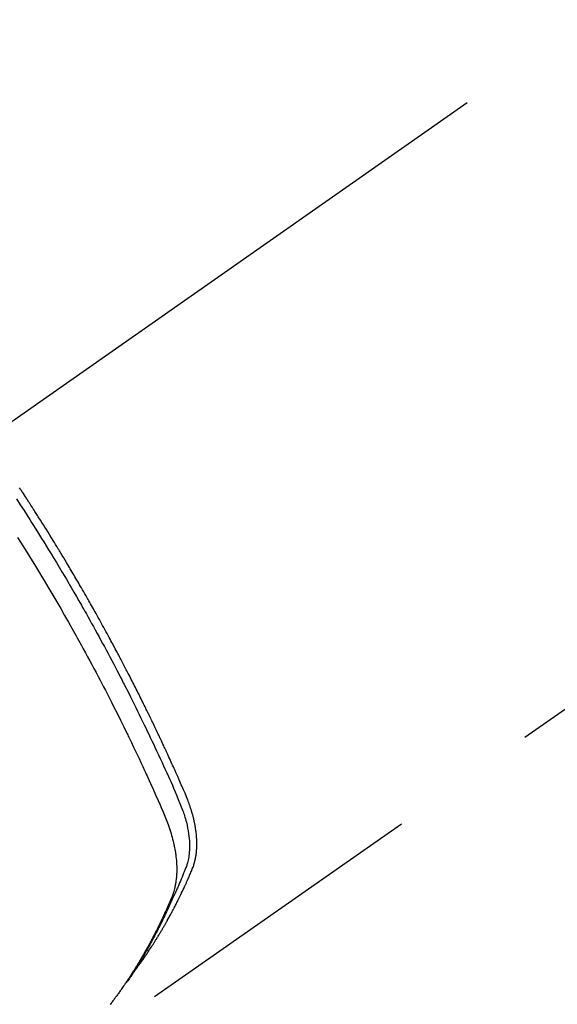
# Model space of a CAD drawing. Extents: x 163 to 26285, y 210 to 8610.
# Drawn here: x 16788 to 16810, y 7131 to 7172 of the extents above; entities that cross this region are included whole.
import ezdxf

# ---------------------------------------------------------------- set-up
doc = ezdxf.new("R2010")
doc.units = 0
doc.header["$LTSCALE"] = 50
doc.header["$MEASUREMENT"] = 0
doc.linetypes.add('CENTER2', pattern=[1.125, 0.75, -0.125, 0.125, -0.125])
doc.linetypes.add('HIDDEN', pattern=[0.375, 0.25, -0.125])
doc.layers.get('0').update_dxf_attribs({"linetype": 'CONTINUOUS'})
doc.layers.add('150-機器', color=8, linetype='CONTINUOUS')
doc.layers.add('160-文字', color=254, linetype='CONTINUOUS')
doc.styles.add('KH001', font='txt')
doc.dimstyles.new('KH1xx030', dxfattribs={"dimscale": 30, "dimtxt": 2, "dimasz": 0.6, "dimexe": 0.3, "dimexo": 1.2, "dimgap": 0.5, "dimtad": 3, "dimdec": 1, "dimdsep": 46, "dimlunit": 6, "dimtxsty": 'KH001', "dimblk": 'DOT', "dimcen": 1, "dimdle": 1, "dimclrd": 256, "dimclre": 256, "dimclrt": 256, "dimadec": 0, "dimazin": 0, "dimtfac": 1, "dimtdec": 1, "dimtix": 1, "dimtmove": 2, "dimatfit": 3, "dimldrblk": 'CLOSEDBLANK', "dimfxl": 1, "dimtolj": 1, "dimtzin": 0, "dimlwd": -1, "dimlwe": -1, "dimarcsym": 0})

# ---------------------------------------------------------------- blocks, each defined once
blk = doc.blocks.new('_ClosedBlank')
at = {"color": 0, "linetype": 'ByBlock', "lineweight": -2}
for p, q in [((-1, 0.1667), (0, 0)), ((-1, 0.1667), (-1, -0.1667)), ((0, 0), (-1, -0.1667))]:
    blk.add_line(p, q, dxfattribs=at)
blk = doc.blocks.new('_Dot')
at = {"color": 0, "linetype": 'ByBlock', "lineweight": -2}
blk.add_line((-0.5, 0), (-1, 0), dxfattribs=at)
at = {"color": 0, "linetype": 'ByBlock', "const_width": 0.5}
blk.add_lwpolyline([(-0.25, 0, 1), (0.25, 0, 1)], format="xyb", close=True, dxfattribs=at)

msp = doc.modelspace()

# ---------------------------------------------------------------- linework, layer by layer
at = {"layer": '150-機器', "color": 13, "linetype": 'CENTER2'}
msp.add_line((16990.975, 7297.628), (16746.957, 7126.765), dxfattribs=at)
at = {"layer": '150-機器', "color": 13, "linetype": 'HIDDEN'}
msp.add_line((16850.016, 7170.924), (16789.672, 7128.671), dxfattribs=at)
for points in [[(16792.865, 7132.561), (16792.906, 7132.615), (16792.947, 7132.668), (16792.988, 7132.722), (16793.029, 7132.776), (16793.062, 7132.822), (16793.095, 7132.868), (16793.128, 7132.914), (16793.161, 7132.961), (16793.174, 7132.98), (16793.188, 7133), (16793.201, 7133.019), (16793.215, 7133.038), (16793.237, 7133.07), (16793.258, 7133.101), (16793.28, 7133.132), (16793.302, 7133.163), (16793.321, 7133.191), (16793.34, 7133.218), (16793.358, 7133.245), (16793.377, 7133.273), (16793.398, 7133.305), (16793.42, 7133.337), (16793.441, 7133.369), (16793.462, 7133.401), (16793.499, 7133.456), (16793.536, 7133.512), (16793.572, 7133.568), (16793.609, 7133.624), (16793.624, 7133.648), (16793.639, 7133.672), (16793.655, 7133.696), (16793.67, 7133.721), (16793.685, 7133.745), (16793.701, 7133.769), (16793.716, 7133.794), (16793.732, 7133.818), (16793.747, 7133.843), (16793.762, 7133.868), (16793.777, 7133.893), (16793.793, 7133.917), (16793.803, 7133.934), (16793.813, 7133.95), (16793.823, 7133.966), (16793.834, 7133.982), (16793.854, 7134.015), (16793.873, 7134.048), (16793.893, 7134.081), (16793.913, 7134.115), (16793.928, 7134.139), (16793.943, 7134.164), (16793.958, 7134.189), (16793.973, 7134.214), (16793.993, 7134.247), (16794.013, 7134.281), (16794.032, 7134.314), (16794.051, 7134.348), (16794.066, 7134.373), (16794.081, 7134.398), (16794.095, 7134.423), (16794.11, 7134.449), (16794.124, 7134.474), (16794.139, 7134.499), (16794.153, 7134.525), (16794.168, 7134.55), (16794.178, 7134.567), (16794.187, 7134.584), (16794.197, 7134.601), (16794.206, 7134.618), (16794.216, 7134.635), (16794.225, 7134.652), (16794.235, 7134.669), (16794.244, 7134.686), (16794.268, 7134.729), (16794.292, 7134.772), (16794.315, 7134.814), (16794.339, 7134.857), (16794.357, 7134.891), (16794.376, 7134.926), (16794.395, 7134.96), (16794.413, 7134.994), (16794.432, 7135.029), (16794.45, 7135.064), (16794.469, 7135.099), (16794.487, 7135.134), (16794.498, 7135.156), (16794.51, 7135.178), (16794.521, 7135.2), (16794.532, 7135.222), (16794.552, 7135.261), (16794.573, 7135.3), (16794.593, 7135.34), (16794.613, 7135.379), (16794.631, 7135.414), (16794.649, 7135.45), (16794.666, 7135.485), (16794.684, 7135.52), (16794.697, 7135.547), (16794.71, 7135.573), (16794.723, 7135.6), (16794.736, 7135.626), (16794.75, 7135.653), (16794.763, 7135.68), (16794.776, 7135.707), (16794.789, 7135.734), (16794.798, 7135.752), (16794.806, 7135.769), (16794.815, 7135.787), (16794.823, 7135.805), (16794.858, 7135.877), (16794.892, 7135.949), (16794.926, 7136.022), (16794.959, 7136.094), (16794.972, 7136.121), (16794.984, 7136.148), (16794.996, 7136.176), (16795.009, 7136.203), (16795.021, 7136.23), (16795.034, 7136.257), (16795.046, 7136.285), (16795.059, 7136.312), (16795.067, 7136.331), (16795.075, 7136.349), (16795.083, 7136.368), (16795.091, 7136.386), (16795.111, 7136.432), (16795.131, 7136.478), (16795.151, 7136.524), (16795.171, 7136.57), (16795.192, 7136.616), (16795.211, 7136.663), (16795.231, 7136.709), (16795.251, 7136.756), (16795.267, 7136.794), (16795.282, 7136.832), (16795.297, 7136.871), (16795.311, 7136.909), (16795.325, 7136.948), (16795.337, 7136.986), (16795.349, 7137.026), (16795.36, 7137.065), (16795.37, 7137.103), (16795.379, 7137.14), (16795.388, 7137.178), (16795.396, 7137.217), (16795.404, 7137.256), (16795.411, 7137.296), (16795.418, 7137.336), (16795.424, 7137.376), (16795.428, 7137.405), (16795.431, 7137.433), (16795.435, 7137.462), (16795.438, 7137.491), (16795.442, 7137.54), (16795.447, 7137.589), (16795.45, 7137.638), (16795.453, 7137.688), (16795.454, 7137.721), (16795.455, 7137.755), (16795.456, 7137.789), (16795.456, 7137.823), (16795.456, 7137.86), (16795.455, 7137.898), (16795.455, 7137.936), (16795.453, 7137.974), (16795.452, 7138.002), (16795.451, 7138.03), (16795.45, 7138.058), (16795.448, 7138.086), (16795.444, 7138.14), (16795.44, 7138.194), (16795.435, 7138.248), (16795.429, 7138.301), (16795.424, 7138.342), (16795.418, 7138.382), (16795.413, 7138.421), (16795.407, 7138.461), (16795.402, 7138.495), (16795.397, 7138.528), (16795.391, 7138.562), (16795.385, 7138.595), (16795.381, 7138.617), (16795.376, 7138.64), (16795.372, 7138.662), (16795.367, 7138.685), (16795.362, 7138.711), (16795.357, 7138.737), (16795.351, 7138.764), (16795.346, 7138.79), (16795.341, 7138.813), (16795.336, 7138.836), (16795.33, 7138.859), (16795.325, 7138.881), (16795.318, 7138.908), (16795.311, 7138.935), (16795.304, 7138.962), (16795.297, 7138.989), (16795.29, 7139.016), (16795.283, 7139.043), (16795.276, 7139.07), (16795.268, 7139.097), (16795.262, 7139.121), (16795.255, 7139.144), (16795.248, 7139.167), (16795.241, 7139.19), (16795.233, 7139.217), (16795.225, 7139.245), (16795.216, 7139.272), (16795.208, 7139.299), (16795.197, 7139.334), (16795.185, 7139.368), (16795.173, 7139.403), (16795.161, 7139.438), (16795.152, 7139.465), (16795.142, 7139.492), (16795.132, 7139.519), (16795.122, 7139.546), (16795.113, 7139.573), (16795.102, 7139.6), (16795.092, 7139.627), (16795.082, 7139.654), (16795.025, 7139.797), (16794.965, 7139.94), (16794.903, 7140.081), (16794.841, 7140.223), (16794.811, 7140.29), (16794.782, 7140.357), (16794.752, 7140.425), (16794.723, 7140.492), (16794.708, 7140.526), (16794.693, 7140.559), (16794.678, 7140.593), (16794.664, 7140.627), (16794.626, 7140.711), (16794.589, 7140.795), (16794.551, 7140.879), (16794.514, 7140.963), (16794.483, 7141.03), (16794.453, 7141.097), (16794.423, 7141.165), (16794.392, 7141.232), (16794.362, 7141.299), (16794.331, 7141.367), (16794.3, 7141.434), (16794.269, 7141.501), (16794.246, 7141.552), (16794.223, 7141.602), (16794.2, 7141.653), (16794.177, 7141.703), (16794.153, 7141.754), (16794.13, 7141.804), (16794.107, 7141.854), (16794.083, 7141.904), (16794.052, 7141.972), (16794.02, 7142.039), (16793.989, 7142.107), (16793.958, 7142.174), (16793.95, 7142.191), (16793.942, 7142.208), (16793.934, 7142.225), (16793.926, 7142.241), (16793.903, 7142.292), (16793.879, 7142.342), (16793.854, 7142.393), (16793.83, 7142.443), (16793.782, 7142.544), (16793.734, 7142.645), (16793.686, 7142.746), (16793.638, 7142.847), (16793.614, 7142.897), (16793.589, 7142.947), (16793.565, 7142.997), (16793.541, 7143.048), (16793.525, 7143.081), (16793.508, 7143.115), (16793.492, 7143.149), (16793.476, 7143.182), (16793.459, 7143.216), (16793.443, 7143.249), (16793.426, 7143.283), (16793.41, 7143.316), (16793.385, 7143.367), (16793.36, 7143.418), (16793.336, 7143.468), (16793.311, 7143.519), (16793.278, 7143.586), (16793.244, 7143.653), (16793.211, 7143.72), (16793.178, 7143.787), (16793.144, 7143.854), (16793.111, 7143.922), (16793.078, 7143.989), (16793.044, 7144.056), (16793.01, 7144.123), (16792.977, 7144.19), (16792.943, 7144.257), (16792.909, 7144.324), (16792.875, 7144.391), (16792.841, 7144.458), (16792.807, 7144.525), (16792.773, 7144.592), (16792.738, 7144.659), (16792.704, 7144.726), (16792.67, 7144.793), (16792.635, 7144.86), (16792.609, 7144.91), (16792.583, 7144.96), (16792.557, 7145.01), (16792.531, 7145.061), (16792.487, 7145.144), (16792.444, 7145.227), (16792.4, 7145.311), (16792.357, 7145.394), (16792.331, 7145.444), (16792.304, 7145.494), (16792.278, 7145.544), (16792.252, 7145.595), (16792.217, 7145.661), (16792.181, 7145.728), (16792.146, 7145.795), (16792.11, 7145.862), (16792.074, 7145.928), (16792.039, 7145.995), (16792.003, 7146.062), (16791.967, 7146.128), (16791.931, 7146.195), (16791.895, 7146.261), (16791.86, 7146.328), (16791.824, 7146.394), (16791.778, 7146.477), (16791.733, 7146.561), (16791.687, 7146.644), (16791.642, 7146.727), (16791.596, 7146.81), (16791.55, 7146.893), (16791.505, 7146.976), (16791.459, 7147.059), (16791.413, 7147.142), (16791.367, 7147.225), (16791.321, 7147.308), (16791.275, 7147.39), (16791.237, 7147.457), (16791.2, 7147.523), (16791.163, 7147.59), (16791.125, 7147.656), (16791.087, 7147.722), (16791.05, 7147.789), (16791.012, 7147.855), (16790.974, 7147.922), (16790.946, 7147.971), (16790.918, 7148.021), (16790.889, 7148.07), (16790.861, 7148.12), (16790.814, 7148.203), (16790.766, 7148.285), (16790.719, 7148.368), (16790.671, 7148.451), (16790.632, 7148.517), (16790.594, 7148.582), (16790.555, 7148.648), (16790.517, 7148.714), (16790.478, 7148.78), (16790.44, 7148.846), (16790.401, 7148.912), (16790.363, 7148.978), (16790.324, 7149.043), (16790.286, 7149.109), (16790.247, 7149.175), (16790.208, 7149.24), (16790.169, 7149.306), (16790.13, 7149.371), (16790.091, 7149.437), (16790.051, 7149.502), (16789.992, 7149.601), (16789.933, 7149.699), (16789.874, 7149.797), (16789.815, 7149.896), (16789.785, 7149.945), (16789.756, 7149.993), (16789.726, 7150.042), (16789.696, 7150.091), (16789.646, 7150.173), (16789.596, 7150.254), (16789.546, 7150.336), (16789.496, 7150.417), (16789.426, 7150.531), (16789.355, 7150.645), (16789.285, 7150.759), (16789.214, 7150.872), (16789.153, 7150.97), (16789.091, 7151.067), (16789.03, 7151.165), (16788.969, 7151.262), (16788.938, 7151.311), (16788.907, 7151.36), (16788.877, 7151.408), (16788.846, 7151.457), (16788.82, 7151.498), (16788.793, 7151.539), (16788.767, 7151.58), (16788.741, 7151.621), (16788.705, 7151.677), (16788.669, 7151.733), (16788.633, 7151.789), (16788.597, 7151.845), (16788.576, 7151.878), (16788.555, 7151.91), (16788.534, 7151.943), (16788.513, 7151.976), (16788.492, 7152.008), (16788.472, 7152.04), (16788.451, 7152.073), (16788.43, 7152.105), (16788.419, 7152.121), (16788.409, 7152.137), (16788.398, 7152.153), (16788.388, 7152.169), (16788.345, 7152.233), (16788.303, 7152.297), (16788.261, 7152.362), (16788.22, 7152.426), (16788.199, 7152.458), (16788.178, 7152.491), (16788.157, 7152.523), (16788.136, 7152.555), (16788.104, 7152.603)], [(16787.973, 7152.15), (16788.131, 7151.905), (16788.289, 7151.66), (16788.446, 7151.415), (16788.524, 7151.293), (16788.602, 7151.171), (16788.679, 7151.048), (16788.756, 7150.926), (16788.844, 7150.786), (16788.932, 7150.646), (16789.019, 7150.506), (16789.106, 7150.366), (16789.208, 7150.2), (16789.31, 7150.033), (16789.412, 7149.867), (16789.513, 7149.7), (16789.63, 7149.508), (16789.746, 7149.315), (16789.861, 7149.122), (16789.976, 7148.928), (16790.044, 7148.812), (16790.113, 7148.696), (16790.181, 7148.58), (16790.249, 7148.464), (16790.354, 7148.283), (16790.458, 7148.102), (16790.563, 7147.921), (16790.666, 7147.739), (16790.718, 7147.648), (16790.77, 7147.557), (16790.821, 7147.466), (16790.873, 7147.374), (16790.946, 7147.245), (16791.019, 7147.115), (16791.092, 7146.984), (16791.164, 7146.854), (16791.243, 7146.711), (16791.322, 7146.567), (16791.401, 7146.423), (16791.479, 7146.279), (16791.55, 7146.149), (16791.62, 7146.018), (16791.691, 7145.887), (16791.761, 7145.756), (16791.845, 7145.599), (16791.929, 7145.442), (16792.012, 7145.285), (16792.094, 7145.127), (16792.156, 7145.009), (16792.217, 7144.891), (16792.279, 7144.772), (16792.34, 7144.654), (16792.373, 7144.588), (16792.407, 7144.522), (16792.441, 7144.456), (16792.474, 7144.39), (16792.588, 7144.167), (16792.701, 7143.943), (16792.813, 7143.718), (16792.924, 7143.494), (16792.996, 7143.349), (16793.067, 7143.203), (16793.138, 7143.058), (16793.208, 7142.912), (16793.272, 7142.78), (16793.336, 7142.648), (16793.4, 7142.516), (16793.463, 7142.383), (16793.526, 7142.251), (16793.589, 7142.119), (16793.652, 7141.986), (16793.715, 7141.853), (16793.789, 7141.695), (16793.864, 7141.536), (16793.938, 7141.377), (16794.012, 7141.217), (16794.079, 7141.072), (16794.145, 7140.926), (16794.212, 7140.779), (16794.278, 7140.633), (16794.332, 7140.514), (16794.387, 7140.395), (16794.44, 7140.275), (16794.492, 7140.155), (16794.559, 7139.996), (16794.623, 7139.836), (16794.687, 7139.675), (16794.752, 7139.515), (16794.781, 7139.445), (16794.81, 7139.375), (16794.838, 7139.305), (16794.865, 7139.235), (16794.886, 7139.179), (16794.906, 7139.122), (16794.925, 7139.066), (16794.943, 7139.009), (16794.964, 7138.942), (16794.984, 7138.875), (16795.003, 7138.808), (16795.021, 7138.74), (16795.05, 7138.619), (16795.075, 7138.497), (16795.098, 7138.375), (16795.116, 7138.252), (16795.128, 7138.156), (16795.138, 7138.06), (16795.145, 7137.963), (16795.15, 7137.866), (16795.152, 7137.793), (16795.153, 7137.72), (16795.151, 7137.646), (16795.149, 7137.573), (16795.144, 7137.502), (16795.138, 7137.432), (16795.129, 7137.361), (16795.12, 7137.291), (16795.11, 7137.23), (16795.098, 7137.169), (16795.085, 7137.109), (16795.07, 7137.049), (16795.047, 7136.974), (16795.021, 7136.9), (16794.992, 7136.827), (16794.963, 7136.754), (16794.95, 7136.72), (16794.936, 7136.686), (16794.922, 7136.653), (16794.909, 7136.619), (16794.893, 7136.58), (16794.877, 7136.54), (16794.861, 7136.501), (16794.845, 7136.462), (16794.811, 7136.381), (16794.777, 7136.3), (16794.742, 7136.219), (16794.707, 7136.138), (16794.693, 7136.105), (16794.678, 7136.071), (16794.664, 7136.038), (16794.649, 7136.005), (16794.629, 7135.96), (16794.609, 7135.914), (16794.589, 7135.869), (16794.567, 7135.824), (16794.539, 7135.768), (16794.51, 7135.711), (16794.482, 7135.654), (16794.454, 7135.597), (16794.434, 7135.552), (16794.415, 7135.508), (16794.396, 7135.463), (16794.377, 7135.418), (16794.363, 7135.387), (16794.35, 7135.357), (16794.336, 7135.326), (16794.322, 7135.295), (16794.281, 7135.203), (16794.239, 7135.111), (16794.197, 7135.019), (16794.154, 7134.928), (16794.132, 7134.88), (16794.109, 7134.832), (16794.087, 7134.784), (16794.064, 7134.737), (16794.047, 7134.702), (16794.031, 7134.668), (16794.014, 7134.634), (16793.997, 7134.6), (16793.98, 7134.565), (16793.963, 7134.531), (16793.946, 7134.497), (16793.929, 7134.463), (16793.906, 7134.416), (16793.882, 7134.37), (16793.858, 7134.323), (16793.835, 7134.277), (16793.809, 7134.226), (16793.782, 7134.175), (16793.756, 7134.124), (16793.729, 7134.074), (16793.712, 7134.04), (16793.694, 7134.007), (16793.676, 7133.974), (16793.659, 7133.94), (16793.641, 7133.907), (16793.623, 7133.873), (16793.606, 7133.84), (16793.588, 7133.807), (16793.57, 7133.774), (16793.552, 7133.741), (16793.534, 7133.708), (16793.516, 7133.675), (16793.48, 7133.609), (16793.443, 7133.543), (16793.407, 7133.477), (16793.371, 7133.411), (16793.357, 7133.386), (16793.343, 7133.362), (16793.329, 7133.337), (16793.315, 7133.313), (16793.292, 7133.272), (16793.269, 7133.231), (16793.246, 7133.19), (16793.223, 7133.149), (16793.197, 7133.105), (16793.171, 7133.06), (16793.145, 7133.016), (16793.118, 7132.971), (16793.087, 7132.919), (16793.056, 7132.868), (16793.025, 7132.816), (16792.993, 7132.764), (16792.978, 7132.741), (16792.964, 7132.717), (16792.949, 7132.694), (16792.934, 7132.671), (16792.904, 7132.624), (16792.874, 7132.577), (16792.844, 7132.531), (16792.814, 7132.484), (16792.791, 7132.45), (16792.768, 7132.415), (16792.745, 7132.381), (16792.722, 7132.347), (16792.706, 7132.324), (16792.69, 7132.301), (16792.674, 7132.279), (16792.658, 7132.256), (16792.624, 7132.208), (16792.589, 7132.16), (16792.554, 7132.113), (16792.519, 7132.065)], [(16788.022, 7150.548), (16788.271, 7150.152), (16788.518, 7149.755), (16788.763, 7149.357), (16788.805, 7149.288), (16788.847, 7149.219), (16788.889, 7149.15), (16788.931, 7149.08), (16789.028, 7148.919), (16789.126, 7148.757), (16789.223, 7148.594), (16789.319, 7148.432), (16789.443, 7148.223), (16789.566, 7148.014), (16789.688, 7147.804), (16789.809, 7147.594), (16789.97, 7147.314), (16790.13, 7147.034), (16790.289, 7146.752), (16790.446, 7146.471), (16790.499, 7146.377), (16790.551, 7146.283), (16790.603, 7146.189), (16790.654, 7146.095), (16790.745, 7145.931), (16790.835, 7145.766), (16790.924, 7145.601), (16791.014, 7145.436), (16791.102, 7145.271), (16791.19, 7145.106), (16791.278, 7144.941), (16791.366, 7144.775), (16791.44, 7144.634), (16791.514, 7144.492), (16791.588, 7144.35), (16791.662, 7144.208), (16791.748, 7144.042), (16791.833, 7143.876), (16791.917, 7143.71), (16792.002, 7143.543), (16792.145, 7143.259), (16792.288, 7142.974), (16792.429, 7142.688), (16792.568, 7142.402), (16792.591, 7142.355), (16792.614, 7142.307), (16792.637, 7142.26), (16792.66, 7142.212), (16792.74, 7142.045), (16792.82, 7141.878), (16792.9, 7141.711), (16792.979, 7141.544), (16793.058, 7141.377), (16793.136, 7141.211), (16793.214, 7141.043), (16793.291, 7140.876), (16793.324, 7140.804), (16793.357, 7140.732), (16793.39, 7140.661), (16793.423, 7140.589), (16793.531, 7140.35), (16793.638, 7140.111), (16793.745, 7139.872), (16793.852, 7139.632), (16793.915, 7139.489), (16793.978, 7139.346), (16794.04, 7139.202), (16794.1, 7139.058), (16794.156, 7138.923), (16794.21, 7138.787), (16794.261, 7138.65), (16794.31, 7138.513), (16794.337, 7138.433), (16794.363, 7138.353), (16794.387, 7138.273), (16794.411, 7138.192), (16794.432, 7138.114), (16794.453, 7138.035), (16794.472, 7137.955), (16794.491, 7137.876), (16794.499, 7137.842), (16794.506, 7137.808), (16794.514, 7137.773), (16794.521, 7137.739), (16794.533, 7137.676), (16794.545, 7137.614), (16794.556, 7137.551), (16794.566, 7137.488), (16794.572, 7137.445), (16794.578, 7137.403), (16794.583, 7137.36), (16794.589, 7137.317), (16794.598, 7137.234), (16794.606, 7137.151), (16794.612, 7137.068), (16794.617, 7136.984), (16794.62, 7136.917), (16794.622, 7136.85), (16794.622, 7136.783), (16794.621, 7136.716), (16794.62, 7136.66), (16794.618, 7136.604), (16794.615, 7136.549), (16794.611, 7136.493), (16794.607, 7136.447), (16794.602, 7136.401), (16794.597, 7136.356), (16794.591, 7136.31), (16794.586, 7136.274), (16794.581, 7136.237), (16794.575, 7136.201), (16794.569, 7136.165), (16794.562, 7136.13), (16794.555, 7136.095), (16794.548, 7136.06), (16794.54, 7136.026), (16794.527, 7135.973), (16794.514, 7135.921), (16794.499, 7135.869), (16794.483, 7135.818), (16794.47, 7135.779), (16794.457, 7135.74), (16794.443, 7135.702), (16794.428, 7135.664), (16794.416, 7135.633), (16794.403, 7135.603), (16794.391, 7135.573), (16794.378, 7135.543), (16794.364, 7135.509), (16794.35, 7135.476), (16794.335, 7135.443), (16794.321, 7135.41), (16794.304, 7135.37), (16794.287, 7135.331), (16794.27, 7135.291), (16794.252, 7135.252), (16794.238, 7135.219), (16794.223, 7135.186), (16794.208, 7135.154), (16794.194, 7135.121), (16794.179, 7135.088), (16794.164, 7135.056), (16794.149, 7135.023), (16794.135, 7134.991), (16794.12, 7134.958), (16794.105, 7134.926), (16794.09, 7134.893), (16794.075, 7134.861), (16794.06, 7134.828), (16794.045, 7134.796), (16794.03, 7134.764), (16794.015, 7134.732), (16793.996, 7134.691), (16793.976, 7134.65), (16793.957, 7134.609), (16793.937, 7134.569), (16793.919, 7134.533), (16793.902, 7134.497), (16793.884, 7134.461), (16793.867, 7134.426), (16793.851, 7134.394), (16793.835, 7134.362), (16793.82, 7134.33), (16793.804, 7134.298), (16793.776, 7134.242), (16793.747, 7134.185), (16793.718, 7134.129), (16793.689, 7134.072), (16793.679, 7134.054), (16793.67, 7134.035), (16793.66, 7134.016), (16793.65, 7133.998), (16793.631, 7133.96), (16793.611, 7133.923), (16793.591, 7133.886), (16793.572, 7133.849), (16793.555, 7133.818), (16793.539, 7133.787), (16793.523, 7133.756), (16793.506, 7133.725), (16793.493, 7133.701), (16793.479, 7133.676), (16793.466, 7133.652), (16793.452, 7133.628), (16793.436, 7133.597), (16793.419, 7133.566), (16793.402, 7133.536), (16793.385, 7133.505), (16793.372, 7133.481), (16793.358, 7133.457), (16793.345, 7133.432), (16793.331, 7133.408), (16793.317, 7133.384), (16793.303, 7133.36), (16793.289, 7133.336), (16793.276, 7133.312), (16793.265, 7133.294), (16793.255, 7133.276), (16793.245, 7133.257), (16793.235, 7133.239), (16793.214, 7133.203), (16793.193, 7133.167), (16793.172, 7133.131), (16793.151, 7133.095), (16793.137, 7133.072), (16793.122, 7133.048), (16793.108, 7133.024), (16793.094, 7133.001), (16793.076, 7132.971), (16793.059, 7132.941), (16793.041, 7132.912), (16793.024, 7132.882), (16793.01, 7132.859), (16792.995, 7132.835), (16792.981, 7132.812), (16792.966, 7132.788), (16792.945, 7132.753), (16792.923, 7132.718), (16792.901, 7132.683), (16792.88, 7132.648), (16792.865, 7132.625), (16792.851, 7132.601), (16792.836, 7132.578), (16792.821, 7132.555), (16792.799, 7132.52), (16792.777, 7132.486), (16792.755, 7132.451), (16792.733, 7132.417), (16792.714, 7132.388), (16792.696, 7132.36), (16792.677, 7132.331), (16792.659, 7132.303), (16792.644, 7132.28), (16792.629, 7132.257), (16792.614, 7132.234), (16792.599, 7132.211), (16792.576, 7132.177), (16792.553, 7132.143), (16792.531, 7132.109), (16792.508, 7132.075), (16792.489, 7132.047), (16792.47, 7132.019), (16792.45, 7131.991), (16792.431, 7131.962), (16792.404, 7131.923), (16792.377, 7131.884), (16792.35, 7131.846), (16792.323, 7131.807), (16792.3, 7131.774), (16792.276, 7131.741), (16792.253, 7131.707), (16792.229, 7131.674), (16792.206, 7131.641), (16792.183, 7131.608), (16792.159, 7131.575), (16792.135, 7131.543), (16792.119, 7131.521), (16792.103, 7131.499), (16792.087, 7131.478), (16792.07, 7131.456), (16792.046, 7131.424), (16792.023, 7131.391), (16791.999, 7131.359), (16791.975, 7131.327), (16791.951, 7131.294), (16791.926, 7131.262), (16791.902, 7131.23), (16791.877, 7131.198), (16791.861, 7131.177)]]:
    msp.add_lwpolyline(points, dxfattribs=at)

# ---------------------------------------------------------------- leaders
at = {"layer": '160-文字', "annotation_type": 0, "has_hookline": 1, "hookline_direction": 0}
for points, text_width in [([(16550.979, 7324.799), (17544.404, 6037.018), (17562.404, 6037.018)], 1630.051), ([(16280.979, 7317.418), (17469.979, 5762.443), (17487.979, 5762.443)], 1240.203)]:
    msp.add_leader(points, dimstyle='KH1xx030', override={"dimgap": 0.5, "dimtad": 1}, dxfattribs=dict(at, text_width=text_width))

doc.saveas('drawing.dxf')
